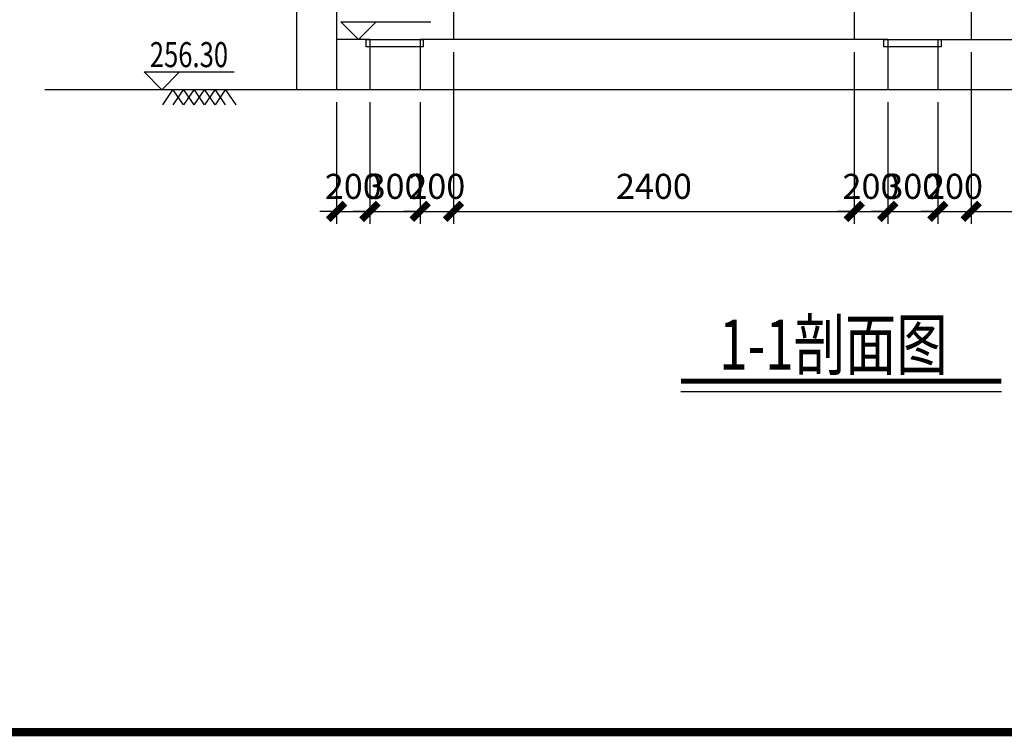
# Model space of a CAD drawing. Extents: x 40187921 to 82176151, y 2910516 to 5973312.
# Drawn here: x 41161248 to 41167143, y 3020191 to 3024482 of the extents above; entities that cross this region are included whole.
import ezdxf
from ezdxf.enums import TextEntityAlignment as Align

# ---------------------------------------------------------------- set-up
doc = ezdxf.new("R2010")
doc.units = 0
doc.header["$LTSCALE"] = 0.5
doc.header["$PDSIZE"] = 0.2
doc.layers.get('0').update_dxf_attribs({"linetype": 'CONTINUOUS'})
doc.layers.get('Defpoints').update_dxf_attribs({"linetype": 'CONTINUOUS'})
for name, color, linetype in [('0-填充', 8, 'CONTINUOUS'), ('0-建筑轮廓', 2, 'CONTINUOUS'), ('LZTK', 7, 'CONTINUOUS'), ('PUB_TEXT', 7, 'CONTINUOUS')]:
    doc.layers.add(name, color=color, linetype=linetype)
doc.layers.add('不打印层(勿删、提取用)', color=8, linetype='CONTINUOUS', plot=False)
doc.styles.add('LZ-同创图框中文黑体', font='simhei.ttf', dxfattribs={"width": 0.8})
doc.styles.add('TSSD_Rein', font='tssdeng.shx', dxfattribs={"width": 0.75, "bigfont": 'hztxt.shx'})
doc.dimstyles.new('工艺1b500', dxfattribs={"dimscale": 1000, "dimtxt": 0.15, "dimasz": 0.1, "dimexe": 0.075, "dimexo": 0.075, "dimgap": 0.075, "dimtad": 1, "dimdec": 0, "dimzin": 0, "dimdsep": 46, "dimtxsty": 'TSSD_Rein', "dimblk": 'ARCHTICK', "dimcen": 0.09, "dimdle": 0.075, "dimadec": 1, "dimazin": 0, "dimtfac": 1, "dimtdec": 0, "dimtix": 1, "dimtmove": 0, "dimatfit": 3, "dimfxl": 1, "dimtolj": 1, "dimtzin": 0, "dimarcsym": 0})

# ---------------------------------------------------------------- blocks, each defined once
blk = doc.blocks.new('A2_LZ_5')
at = {"layer": 'LZTK', "color": 142}
blk.add_line((-569, 10), (-10, 10), dxfattribs=at)
at = {"layer": 'LZTK', "color": 142, "const_width": 1}
blk.add_lwpolyline([(-569, 410), (-10, 410), (-10, 10), (-569, 10)], close=True, dxfattribs=at)
at = {"layer": 'LZTK', "style": 'LZ-同创图框中文黑体', "width": 0.8, "flags": 3}
for tag, p in [('LZHQ_N会签9_T6_H6', (-582.5, 399.96)), ('LZHQ_N会签10_T6_H6', (-573.5, 399.96)), ('LZHQ_N会签10_T5_H3.5', (-573.5, 382.46)), ('LZHQ_N会签9_T5_H3.5', (-582.5, 382.46)), ('LZHQ_N会签7_T6_H6', (-582.5, 364.96)), ('LZHQ_N会签8_T6_H6', (-573.5, 364.96)), ('LZHQ_N会签7_T5_H3.5', (-582.5, 347.46)), ('LZHQ_N会签8_T5_H3.5', (-573.5, 347.46)), ('LZHQ_N会签5_T6_H8', (-582.5, 329.96)), ('LZHQ_N会签5_T6_H6', (-582.5, 329.96)), ('LZHQ_N会签6_T6_H8', (-573.5, 329.96)), ('LZHQ_N会签6_T6_H6', (-573.5, 329.96)), ('LZHQ_N会签5_T5_H3.5', (-582.5, 312.46)), ('LZHQ_N会签6_T5_H3.5', (-573.5, 312.46)), ('LZHQ_N会签3_T6_H6', (-582.5, 294.96)), ('LZHQ_N会签4_T6_H6', (-573.5, 294.96)), ('LZHQ_N会签3_T5_H3.5', (-582.5, 277.46)), ('LZHQ_N会签4_T5_H3.5', (-573.5, 277.46)), ('LZHQ_N会签1_T6_H6', (-582.5, 259.96)), ('LZHQ_N会签2_T6_H6', (-573.5, 259.96)), ('LZHQ_N会签1_T5_H3.5', (-582.5, 242.46)), ('LZHQ_N会签2_T5_H3.5', (-573.5, 242.46))]:
    blk.add_attdef(tag, text='', height=1.3, rotation=90, dxfattribs=at).set_placement(p, align=Align.MIDDLE_CENTER)
at = {"layer": 'LZTK', "color": 142, "style": 'LZ-同创图框中文黑体', "width": 0.8, "flags": 3}
for tag, height, p in [('N专项章_T6_H40', 2.5, (-118.48, 381.59)), ('N出图章_T6_H25.3', 2, (-45.87, 278.92)), ('N出图负责人章_T6_H20.3', 2, (-62.34, 245.6))]:
    blk.add_attdef(tag, text='', height=height, dxfattribs=at).set_placement(p, align=Align.MIDDLE_CENTER)
for tag, height, p in [('N注册章_T6_H28.3', 2, (-44.5, 314.48)), ('N项目经理_T5_H2', 1, (-55, 174.5)), ('N项目经理_T6_H8', 1, (-27.5, 174.5)), ('N审定_T5_H2', 1, (-55, 165.5)), ('N审定_T6_H8', 1, (-27.5, 165.5)), ('N审核_T5_H2', 1, (-55, 156.5)), ('N审核_T6_H8', 1, (-27.5, 156.5)), ('N项目负责人_T5_H2', 1, (-55, 147.5)), ('N项目负责人_T6_H8', 1, (-27.5, 147.5)), ('N专业负责_T5_H2', 1, (-55, 138.5)), ('N专业负责_T6_H8', 1, (-27.5, 138.5)), ('N校对_T5_H2', 1, (-55, 129.5)), ('N校对_T6_H8', 1, (-27.5, 129.5)), ('N设计_T5_H2', 1, (-55, 120.5)), ('N设计_T6_H8', 1, (-27.5, 120.5)), ('N制图_T5_H2', 1, (-55, 111.5)), ('N制图_T6_H8', 1, (-27.5, 111.5))]:
    blk.add_attdef(tag, text='', height=height, dxfattribs=at).set_placement(p, align=Align.MIDDLE)
blk.add_attdef('LZBARCODE_T1', text='', height=2, dxfattribs=at).set_placement((-16.63, 233.5), align=Align.BOTTOM_RIGHT)
at = {"layer": 'LZTK', "color": 142, "style": 'LZ-同创图框中文黑体', "width": 0.8}
for tag, p in [('建设单位', (-45.04, 224.09)), ('建设单位2', (-45.04, 220.15)), ('项目名称', (-45.04, 209.26)), ('项目名称2', (-45.04, 205.32)), ('子项名称', (-45.04, 194.43)), ('子项名称2', (-45.04, 190.48)), ('项目编号', (-55, 183.5)), ('阶段', (-20, 183.5)), ('图纸名称', (-45.04, 98.14)), ('图纸名称2', (-45.04, 94.2)), ('图号', (-55, 87.5)), ('专业', (-20, 87.5)), ('日期', (-55, 78.5)), ('比例', (-20, 78.5)), ('版次', (-37.5, 69.5)), ('合作单位', (-37.54, 60.5))]:
    blk.add_attdef(tag, text='', height=2, dxfattribs=at).set_placement(p, align=Align.MIDDLE_CENTER)
at = {"layer": 'LZTK', "style": 'LZ-同创图框中文黑体', "width": 0.8, "flags": 3}
blk.add_attdef('LZFRAME', text='', height=2.5, dxfattribs=at).set_placement((-16.31, 6.62), align=Align.MIDDLE)
at = {"layer": '不打印层(勿删、提取用)', "style": 'LZ-同创图框中文黑体', "width": 0.8}
blk.add_attdef('图纸文件分类', text='', height=2, dxfattribs=at).set_placement((-87.67, 12.2), align=Align.MIDDLE_CENTER)
blk = doc.blocks.new('_ArchTick')
at = {"color": 0, "linetype": 'ByBlock', "const_width": 0.4}
blk.add_lwpolyline([(-0.5, -0.5), (0.5, 0.5)], dxfattribs=at)
blk = doc.blocks.new('*D667')
at = {"layer": '0-填充', "color": 0, "linetype": 'Continuous', "lineweight": -2, "transparency": 16777216}
for p, q in [((41163145.3, 3023987.3), (41163145.3, 3023258.7)), ((41163345.3, 3023987.3), (41163345.3, 3023258.7)), ((41163145.3, 3023333.7), (41163045.3, 3023333.7)), ((41163145.3, 3023333.7), (41163345.3, 3023333.7)), ((41163345.3, 3023333.7), (41163445.3, 3023333.7))]:
    blk.add_line(p, q, dxfattribs=at)
at = {"layer": 'Defpoints', "color": 0, "linetype": 'Continuous', "transparency": 16777216}
for p in [(41163145.3, 3024062.3), (41163345.3, 3024062.3), (41163345.3, 3023333.7)]:
    blk.add_point(p, dxfattribs=at)
at = {"layer": '0-填充', "color": 0, "linetype": 'Continuous', "lineweight": -2, "transparency": 16777216, "xscale": 100, "yscale": 100, "zscale": 100}
blk.add_blockref('_ArchTick', (41163145.3, 3023333.7), dxfattribs=at)
at = {"layer": '0-填充', "color": 0, "linetype": 'Continuous', "lineweight": -2, "transparency": 16777216, "xscale": 100, "yscale": 100, "zscale": 100, "rotation": 180}
blk.add_blockref('_ArchTick', (41163345.3, 3023333.7), dxfattribs=at)
at = {"layer": '0-填充', "color": 0, "linetype": 'Continuous', "transparency": 16777216, "insert": (41163245.3, 3023483.7), "char_height": 150, "attachment_point": 5, "style": 'TSSD_Rein'}
blk.add_mtext('\\A1;200', dxfattribs=at)
blk = doc.blocks.new('*D668')
at = {"layer": '0-填充', "color": 0, "linetype": 'Continuous', "lineweight": -2, "transparency": 16777216}
for p, q in [((41163345.3, 3023987.3), (41163345.3, 3023258.7)), ((41163645.3, 3023987.3), (41163645.3, 3023258.7)), ((41163345.3, 3023333.7), (41163245.3, 3023333.7)), ((41163345.3, 3023333.7), (41163645.3, 3023333.7)), ((41163645.3, 3023333.7), (41163745.3, 3023333.7))]:
    blk.add_line(p, q, dxfattribs=at)
at = {"layer": 'Defpoints', "color": 0, "linetype": 'Continuous', "transparency": 16777216}
for p in [(41163345.3, 3024062.3), (41163645.3, 3024062.3), (41163645.3, 3023333.7)]:
    blk.add_point(p, dxfattribs=at)
at = {"layer": '0-填充', "color": 0, "linetype": 'Continuous', "lineweight": -2, "transparency": 16777216, "xscale": 100, "yscale": 100, "zscale": 100}
blk.add_blockref('_ArchTick', (41163345.3, 3023333.7), dxfattribs=at)
at = {"layer": '0-填充', "color": 0, "linetype": 'Continuous', "lineweight": -2, "transparency": 16777216, "xscale": 100, "yscale": 100, "zscale": 100, "rotation": 180}
blk.add_blockref('_ArchTick', (41163645.3, 3023333.7), dxfattribs=at)
at = {"layer": '0-填充', "color": 0, "linetype": 'Continuous', "transparency": 16777216, "insert": (41163495.3, 3023483.7), "char_height": 150, "attachment_point": 5, "style": 'TSSD_Rein'}
blk.add_mtext('\\A1;300', dxfattribs=at)
blk = doc.blocks.new('*D669')
at = {"layer": '0-填充', "color": 0, "linetype": 'Continuous', "lineweight": -2, "transparency": 16777216}
for p, q in [((41163845.3, 3024287.3), (41163845.3, 3023258.7)), ((41163645.3, 3023987.3), (41163645.3, 3023258.7)), ((41163645.3, 3023333.7), (41163545.3, 3023333.7)), ((41163645.3, 3023333.7), (41163845.3, 3023333.7)), ((41163845.3, 3023333.7), (41163945.3, 3023333.7))]:
    blk.add_line(p, q, dxfattribs=at)
at = {"layer": 'Defpoints', "color": 0, "linetype": 'Continuous', "transparency": 16777216}
for p in [(41163845.3, 3024362.3), (41163645.3, 3024062.3), (41163845.3, 3023333.7)]:
    blk.add_point(p, dxfattribs=at)
at = {"layer": '0-填充', "color": 0, "linetype": 'Continuous', "lineweight": -2, "transparency": 16777216, "xscale": 100, "yscale": 100, "zscale": 100}
blk.add_blockref('_ArchTick', (41163645.3, 3023333.7), dxfattribs=at)
at = {"layer": '0-填充', "color": 0, "linetype": 'Continuous', "lineweight": -2, "transparency": 16777216, "xscale": 100, "yscale": 100, "zscale": 100, "rotation": 180}
blk.add_blockref('_ArchTick', (41163845.3, 3023333.7), dxfattribs=at)
at = {"layer": '0-填充', "color": 0, "linetype": 'Continuous', "transparency": 16777216, "insert": (41163745.3, 3023483.7), "char_height": 150, "attachment_point": 5, "style": 'TSSD_Rein'}
blk.add_mtext('\\A1;200', dxfattribs=at)
blk = doc.blocks.new('*D670')
at = {"layer": '0-填充', "color": 0, "linetype": 'Continuous', "lineweight": -2, "transparency": 16777216}
for p, q in [((41163845.3, 3024287.3), (41163845.3, 3023258.7)), ((41166245.3, 3024287.3), (41166245.3, 3023258.7)), ((41163770.3, 3023333.7), (41166320.3, 3023333.7))]:
    blk.add_line(p, q, dxfattribs=at)
at = {"layer": 'Defpoints', "color": 0, "linetype": 'Continuous', "transparency": 16777216}
for p in [(41163845.3, 3024362.3), (41166245.3, 3024362.3), (41166245.3, 3023333.7)]:
    blk.add_point(p, dxfattribs=at)
at = {"layer": '0-填充', "color": 0, "linetype": 'Continuous', "lineweight": -2, "transparency": 16777216, "xscale": 100, "yscale": 100, "zscale": 100, "rotation": 180}
blk.add_blockref('_ArchTick', (41163845.3, 3023333.7), dxfattribs=at)
at = {"layer": '0-填充', "color": 0, "linetype": 'Continuous', "lineweight": -2, "transparency": 16777216, "xscale": 100, "yscale": 100, "zscale": 100}
blk.add_blockref('_ArchTick', (41166245.3, 3023333.7), dxfattribs=at)
at = {"layer": '0-填充', "color": 0, "linetype": 'Continuous', "transparency": 16777216, "insert": (41165045.3, 3023483.7), "char_height": 150, "attachment_point": 5, "style": 'TSSD_Rein'}
blk.add_mtext('\\A1;2400', dxfattribs=at)
blk = doc.blocks.new('*D671')
at = {"layer": '0-填充', "color": 0, "linetype": 'Continuous', "lineweight": -2, "transparency": 16777216}
for p, q in [((41166245.3, 3024287.3), (41166245.3, 3023258.7)), ((41166445.3, 3023987.3), (41166445.3, 3023258.7)), ((41166245.3, 3023333.7), (41166145.3, 3023333.7)), ((41166245.3, 3023333.7), (41166445.3, 3023333.7)), ((41166445.3, 3023333.7), (41166545.3, 3023333.7))]:
    blk.add_line(p, q, dxfattribs=at)
at = {"layer": 'Defpoints', "color": 0, "linetype": 'Continuous', "transparency": 16777216}
for p in [(41166245.3, 3024362.3), (41166445.3, 3024062.3), (41166445.3, 3023333.7)]:
    blk.add_point(p, dxfattribs=at)
at = {"layer": '0-填充', "color": 0, "linetype": 'Continuous', "lineweight": -2, "transparency": 16777216, "xscale": 100, "yscale": 100, "zscale": 100}
blk.add_blockref('_ArchTick', (41166245.3, 3023333.7), dxfattribs=at)
at = {"layer": '0-填充', "color": 0, "linetype": 'Continuous', "lineweight": -2, "transparency": 16777216, "xscale": 100, "yscale": 100, "zscale": 100, "rotation": 180}
blk.add_blockref('_ArchTick', (41166445.3, 3023333.7), dxfattribs=at)
at = {"layer": '0-填充', "color": 0, "linetype": 'Continuous', "transparency": 16777216, "insert": (41166345.3, 3023483.7), "char_height": 150, "attachment_point": 5, "style": 'TSSD_Rein'}
blk.add_mtext('\\A1;200', dxfattribs=at)
blk = doc.blocks.new('*D672')
at = {"layer": '0-填充', "color": 0, "linetype": 'Continuous', "lineweight": -2, "transparency": 16777216}
for p, q in [((41166445.3, 3023987.3), (41166445.3, 3023258.7)), ((41166745.3, 3023987.3), (41166745.3, 3023258.7)), ((41166445.3, 3023333.7), (41166345.3, 3023333.7)), ((41166445.3, 3023333.7), (41166745.3, 3023333.7)), ((41166745.3, 3023333.7), (41166845.3, 3023333.7))]:
    blk.add_line(p, q, dxfattribs=at)
at = {"layer": 'Defpoints', "color": 0, "linetype": 'Continuous', "transparency": 16777216}
for p in [(41166445.3, 3024062.3), (41166745.3, 3024062.3), (41166745.3, 3023333.7)]:
    blk.add_point(p, dxfattribs=at)
at = {"layer": '0-填充', "color": 0, "linetype": 'Continuous', "lineweight": -2, "transparency": 16777216, "xscale": 100, "yscale": 100, "zscale": 100}
blk.add_blockref('_ArchTick', (41166445.3, 3023333.7), dxfattribs=at)
at = {"layer": '0-填充', "color": 0, "linetype": 'Continuous', "lineweight": -2, "transparency": 16777216, "xscale": 100, "yscale": 100, "zscale": 100, "rotation": 180}
blk.add_blockref('_ArchTick', (41166745.3, 3023333.7), dxfattribs=at)
at = {"layer": '0-填充', "color": 0, "linetype": 'Continuous', "transparency": 16777216, "insert": (41166595.3, 3023483.7), "char_height": 150, "attachment_point": 5, "style": 'TSSD_Rein'}
blk.add_mtext('\\A1;300', dxfattribs=at)
blk = doc.blocks.new('*D673')
at = {"layer": '0-填充', "color": 0, "linetype": 'Continuous', "lineweight": -2, "transparency": 16777216}
for p, q in [((41166945, 3024287.3), (41166945, 3023258.7)), ((41166745.3, 3023987.3), (41166745.3, 3023258.7)), ((41166745.3, 3023333.7), (41166645.3, 3023333.7)), ((41166745.3, 3023333.7), (41166945, 3023333.7)), ((41166945, 3023333.7), (41167045, 3023333.7))]:
    blk.add_line(p, q, dxfattribs=at)
at = {"layer": 'Defpoints', "color": 0, "linetype": 'Continuous', "transparency": 16777216}
for p in [(41166945, 3024362.3), (41166745.3, 3024062.3), (41166945, 3023333.7)]:
    blk.add_point(p, dxfattribs=at)
at = {"layer": '0-填充', "color": 0, "linetype": 'Continuous', "lineweight": -2, "transparency": 16777216, "xscale": 100, "yscale": 100, "zscale": 100}
blk.add_blockref('_ArchTick', (41166745.3, 3023333.7), dxfattribs=at)
at = {"layer": '0-填充', "color": 0, "linetype": 'Continuous', "lineweight": -2, "transparency": 16777216, "xscale": 100, "yscale": 100, "zscale": 100, "rotation": 180}
blk.add_blockref('_ArchTick', (41166945, 3023333.7), dxfattribs=at)
at = {"layer": '0-填充', "color": 0, "linetype": 'Continuous', "transparency": 16777216, "insert": (41166845.1, 3023483.7), "char_height": 150, "attachment_point": 5, "style": 'TSSD_Rein'}
blk.add_mtext('\\A1;200', dxfattribs=at)
blk = doc.blocks.new('*D674')
at = {"layer": '0-填充', "color": 0, "linetype": 'Continuous', "lineweight": -2, "transparency": 16777216}
for p, q in [((41166945, 3024287.3), (41166945, 3023258.7)), ((41169145.3, 3024287.3), (41169145.3, 3023258.7)), ((41166870, 3023333.7), (41169220.3, 3023333.7))]:
    blk.add_line(p, q, dxfattribs=at)
at = {"layer": 'Defpoints', "color": 0, "linetype": 'Continuous', "transparency": 16777216}
for p in [(41166945, 3024362.3), (41169145.3, 3024362.3), (41169145.3, 3023333.7)]:
    blk.add_point(p, dxfattribs=at)
at = {"layer": '0-填充', "color": 0, "linetype": 'Continuous', "lineweight": -2, "transparency": 16777216, "xscale": 100, "yscale": 100, "zscale": 100, "rotation": 180}
blk.add_blockref('_ArchTick', (41166945, 3023333.7), dxfattribs=at)
at = {"layer": '0-填充', "color": 0, "linetype": 'Continuous', "lineweight": -2, "transparency": 16777216, "xscale": 100, "yscale": 100, "zscale": 100}
blk.add_blockref('_ArchTick', (41169145.3, 3023333.7), dxfattribs=at)
at = {"layer": '0-填充', "color": 0, "linetype": 'Continuous', "transparency": 16777216, "insert": (41168045.1, 3023483.7), "char_height": 150, "attachment_point": 5, "style": 'TSSD_Rein'}
blk.add_mtext('\\A1;2200', dxfattribs=at)

msp = doc.modelspace()

# ---------------------------------------------------------------- linework, layer by layer
at = {"color": 30, "linetype": 'Continuous'}
for points in [[(41163321.4177, 3024362.3153), (41163664.4155, 3024362.3153), (41163664.4155, 3024318.0937), (41163321.4177, 3024318.0937)], [(41166421.4177, 3024362.3153), (41166764.4155, 3024362.3153), (41166764.4155, 3024318.0937), (41166421.4177, 3024318.0937)]]:
    msp.add_lwpolyline(points, close=True, dxfattribs=at)
at = {"layer": '0-填充', "color": 1, "linetype": 'Continuous', "ltscale": 0.1, "flags": 128}
for points in [[(41163382.2061, 3024468.3813), (41163276.1401, 3024362.3153), (41163170.0741, 3024468.3813), (41163708.8141, 3024468.3813)], [(41162205.4934, 3024168.3813), (41162099.4274, 3024062.3153), (41161993.3614, 3024168.3813), (41162532.1014, 3024168.3813)]]:
    msp.add_lwpolyline(points, dxfattribs=at)
at = {"layer": '0-填充', "color": 8, "linetype": 'Continuous', "ltscale": 0.1, "flags": 128}
for points in [[(41162104.7772, 3023972.5638), (41162165.7108, 3024062.3153), (41162226.6445, 3023972.5638)], [(41162167.6836, 3023972.5638), (41162228.6172, 3024062.3153), (41162289.5509, 3023972.5638)], [(41162230.59, 3023972.5638), (41162291.5236, 3024062.3153), (41162352.4573, 3023972.5638)], [(41162293.4964, 3023972.5638), (41162354.4301, 3024062.3153), (41162415.3637, 3023972.5638)], [(41162356.4028, 3023972.5638), (41162417.3365, 3024062.3153), (41162478.2701, 3023972.5638)], [(41162419.3092, 3023972.5638), (41162480.2429, 3024062.3153), (41162541.1765, 3023972.5638)]]:
    msp.add_lwpolyline(points, dxfattribs=at)
at = {"layer": '0-填充', "color": 0, "linetype": 'Continuous', "ltscale": 0.1, "const_width": 30, "flags": 128}
msp.add_lwpolyline([(41167126.1381, 3022316.2163), (41165207.3669, 3022316.2163)], dxfattribs=at)
at = {"layer": '0-填充', "color": 0, "linetype": 'Continuous', "ltscale": 0.1, "flags": 128}
msp.add_lwpolyline([(41167126.1381, 3022253.5993), (41165207.3669, 3022253.5993)], dxfattribs=at)
at = {"layer": '0-建筑轮廓', "color": 2}
for p, q in [((41163345.261, 3024362.3153), (41163345.261, 3024062.3153)), ((41163645.261, 3024362.3153), (41163645.261, 3024062.3153)), ((41166445.261, 3024362.3153), (41166445.261, 3024062.3153)), ((41166745.261, 3024362.3153), (41166745.261, 3024062.3153))]:
    msp.add_line(p, q, dxfattribs=at)
for points in [[(41162905.261, 3027962.3153), (41162905.261, 3024062.3153)], [(41163145.261, 3027962.3153), (41163145.261, 3024062.3153)], [(41163845.261, 3024562.3153), (41163845.261, 3024362.3153)], [(41163345.261, 3024362.3153), (41163145.261, 3024362.3153)], [(41166445.261, 3024362.3153), (41163645.261, 3024362.3153)], [(41166745.261, 3024362.3153), (41166944.9762, 3024362.3153)]]:
    msp.add_lwpolyline(points, dxfattribs=at)
at = {"layer": '0-建筑轮廓', "color": 2, "flags": 128}
for points in [[(41166245.261, 3024562.3153), (41166245.261, 3024362.3153)], [(41166745.261, 3024362.3153), (41166759.9762, 3024362.3153)]]:
    msp.add_lwpolyline(points, dxfattribs=at)
at = {"layer": '0-建筑轮廓', "color": 2}
msp.add_lwpolyline([(41169145.261, 3024562.3153), (41166944.9762, 3024562.3153), (41166944.9762, 3024362.3153), (41169145.261, 3024362.3153)], close=True, dxfattribs=at)
at = {"layer": '0-建筑轮廓', "color": 8}
msp.add_lwpolyline([(41170681.1281, 3024062.3153), (41161399.1518, 3024062.3153)], dxfattribs=at)

# ---------------------------------------------------------------- block references
at = {"xscale": 50, "yscale": 50, "zscale": 50}
msp.add_blockref('A2_LZ_5', (41182489.5439, 3019715.677), dxfattribs=at)

# ---------------------------------------------------------------- texts
at = {"layer": 'PUB_TEXT', "style": 'TSSD_Rein', "width": 0.75}
for s, height, p in [('256.30', 150, (41162027.0619, 3024197.3157)), ('1-1剖面图', 300, (41165435.3993, 3022386.0987))]:
    msp.add_text(s, height=height, dxfattribs=at).set_placement(p)

# ---------------------------------------------------------------- dimensions: what is measured, and where the dimension line sits
at = {"layer": '0-填充', "color": 0, "linetype": 'Continuous'}
for base, p1, p2, picture, middle in [((41163845.261, 3023333.6922), (41163645.261, 3024062.3153), (41163845.261, 3024362.3153), '*D669', (41163745.261, 3023483.6922)), ((41166245.261, 3023333.6922), (41163845.261, 3024362.3153), (41166245.261, 3024362.3153), '*D670', (41165045.261, 3023483.6922)), ((41166445.261, 3023333.6922), (41166245.261, 3024362.3153), (41166445.261, 3024062.3153), '*D671', (41166345.261, 3023483.6922)), ((41166944.9762, 3023333.6922), (41166745.261, 3024062.3153), (41166944.9762, 3024362.3153), '*D673', (41166845.1186, 3023483.6922)), ((41163345.261, 3023333.6922), (41163145.261, 3024062.3153), (41163345.261, 3024062.3153), '*D667', (41163245.261, 3023483.6922)), ((41163645.261, 3023333.6922), (41163345.261, 3024062.3153), (41163645.261, 3024062.3153), '*D668', (41163495.261, 3023483.6922)), ((41166745.261, 3023333.6922), (41166445.261, 3024062.3153), (41166745.261, 3024062.3153), '*D672', (41166595.261, 3023483.6922))]:
    dim = msp.add_linear_dim(base=base, p1=p1, p2=p2, dimstyle='工艺1b500', dxfattribs=at)
    dim.commit()
    dim.dimension.update_dxf_attribs({"geometry": picture, "text_midpoint": middle})
dim = msp.add_aligned_dim(p1=(41166944.9762, 3024362.3153), p2=(41169145.261, 3024362.3153), distance=-1028.6231, dimstyle='工艺1b500', dxfattribs=at)
dim.commit()
dim.dimension.update_dxf_attribs({"geometry": '*D674', "text_midpoint": (41168045.1186, 3023483.6922)})

doc.saveas('drawing.dxf')
